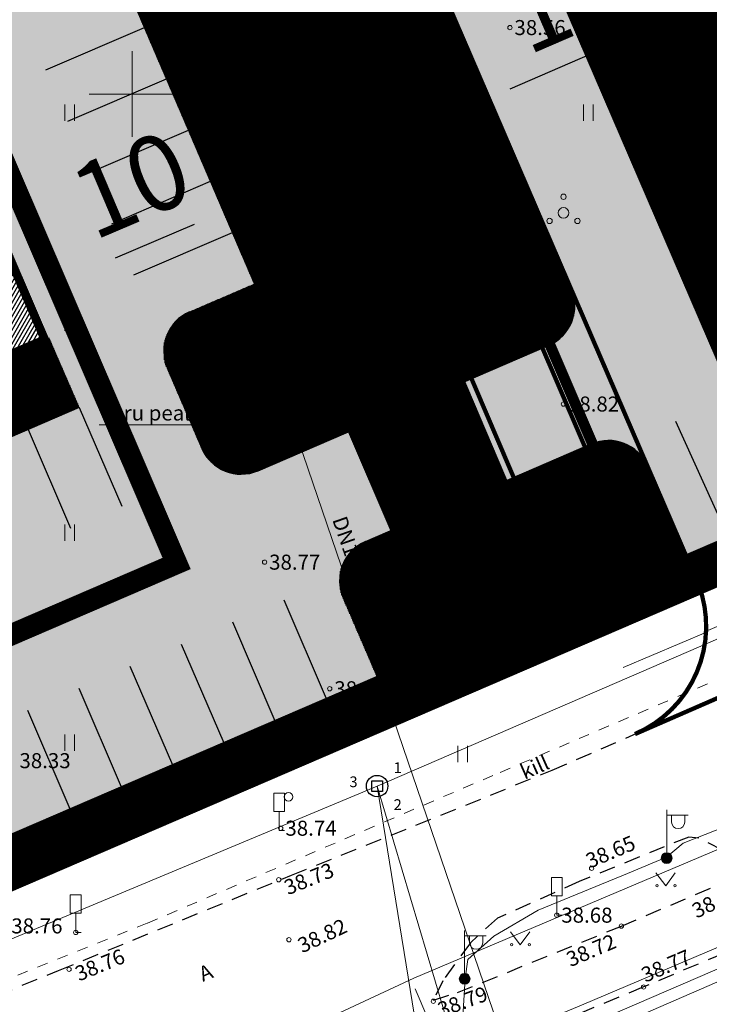
# Model space of a CAD drawing. Units: metres. Extents: x 544883 to 546004, y 6584190 to 6584918.
# Drawn here: x 545595 to 545627, y 6584558 to 6584603 of the extents above; entities that cross this region are included whole.
import ezdxf
from ezdxf.enums import TextEntityAlignment as Align

# ---------------------------------------------------------------- set-up
doc = ezdxf.new("R2010")
doc.units = ezdxf.units.M
for name, pattern in [('ASFBET', [2.5, 1.5, -1]), ('CENTER', [2, 1.25, -0.25, 0.25, -0.25]), ('DASHED', [0.75, 0.5, -0.25]), ('KRUUSKILL', [2, 1, -1])]:
    doc.linetypes.add(name, pattern=pattern)
doc.layers.get('DefPoints').update_dxf_attribs({"lineweight": 13})
for name, color, linetype in [('0_sade_tabel', 6, 'Continuous'), ('ABIJOONIS', 130, 'Continuous'), ('DKAEV', 7, 'Continuous'), ('DTRASS', 201, 'Continuous'), ('GP_Trees - Planned', 7, 'Continuous'), ('GTRASS', 4, 'Continuous'), ('HALJASTUS', 7, 'Continuous'), ('KTRASS', 6, 'Continuous'), ('LIIKLUS', 7, 'Continuous'), ('MPKAABEL', 1, 'Continuous'), ('POST', 7, 'Continuous'), ('PUU', 7, 'Continuous'), ('SITRASS', 102, 'Continuous'), ('TEE', 7, 'Continuous'), ('TL_katend_AB_KT', 41, 'Continuous'), ('VEEKOGU', 5, 'Continuous'), ('VORK', 7, 'Continuous'), ('VORMISTUS', 7, 'Continuous'), ('VTRASS', 5, 'Continuous')]:
    doc.layers.add(name, color=color, linetype=linetype)
doc.layers.add('2D Drafting - General_Pen_No__177', color=7, linetype='Continuous', lineweight=15, true_color=0xf1d507)
for name, color, linetype, lineweight in [('A-FLOR', 192, 'Continuous', 9), ('Ehituskeeluala', 185, 'DASHED', 20), ('GP_Trees - Planned_Pen_No__86', 86, 'Continuous', 18), ('KORGUS-EH2000', 2, 'Continuous', 0), ('MÕÕDUD', 7, 'Continuous', 0), ('OPT-DP-ala', 129, 'CENTER', 9), ('OPT-kinnistu piir', 17, 'Continuous', 0), ('OPT-tee kontuurjoon', 250, 'Continuous', 0), ('TORUNR', 7, 'Continuous', 0)]:
    doc.layers.add(name, color=color, linetype=linetype, lineweight=lineweight)
doc.styles.add('ARIAL', font='arial.ttf')
doc.styles.add('italic', font='italic.shx')
doc.styles.add('romans', font='romans.shx')
doc.styles.get("Standard").update_dxf_attribs({"font": 'txt.shx'})
doc.styles.add('Style-INTL_ISO', font='INTL_ISO.shx')
doc.styles.add('Style-INTL_ISO_ITALIC', font='INTL_ISO_ITALIC.shx')
doc.linetypes.add('-D-', pattern='A,10,-1.5,["D",romans,S=1.4,R=0,X=-0.7,Y=-0.7],-1.5,10,-3', length=26)
doc.linetypes.add('-G-', pattern='A,10,-1.5,["G",romans,S=1.4,R=0,X=-0.7,Y=-0.7],-1.5,10,-3', length=26)
doc.linetypes.add('-K-', pattern='A,10,-1.5,["K",romans,S=1.4,R=0,X=-0.7,Y=-0.7],-1.5,10,-3', length=26)
doc.linetypes.add('-V-', pattern='A,10,-1.5,["V",romans,S=1.4,R=0,X=-0.7,Y=-0.7],-1.5,10,-3', length=26)
doc.linetypes.add('KAITSETORU', pattern='A,0,[153,mkm.shx,S=0.075,R=0,X=0,Y=0],-0.15,[153,mkm.shx,S=0.075,R=0,X=0,Y=0],-0.15,[153,mkm.shx,S=0.075,R=0,X=0,Y=0],-0.15,[153,mkm.shx,S=0.075,R=0,X=0,Y=0],-0.15,[153,mkm.shx,S=0.075,R=0,X=0,Y=0],-0.15,[153,mkm.shx,S=0.075,R=0,X=0,Y=0],-0.15,[152,mkm.shx,S=0.075,R=0,X=0,Y=0],-1.2', length=2.1)
doc.linetypes.add('MP_KBL', pattern='A,8,-2,[138,mkm.shx,S=1,R=0,X=0,Y=0],6,[138,mkm.shx,S=1,R=180,X=0,Y=0],-2', length=18)
doc.linetypes.add('SI_KBL', pattern='A,8,-2,4,[132,mkm.shx,S=0.5,R=0,X=0,Y=0],4,-2', length=20)
doc.dimstyles.new('ISO-25', dxfattribs={"dimtxt": 2.5, "dimasz": 2.5, "dimexe": 1.25, "dimexo": 0.625, "dimtad": 1, "dimtxsty": 'Standard', "dimcen": 2.5, "dimadec": 0, "dimazin": 0, "dimtfac": 1, "dimtmove": 0, "dimatfit": 3, "dimfxl": 1, "dimarcsym": 0})
pattern_1 = [(91.56627653206, (0, 0), (-0.0317381374432, -0.00086783157177), [])]

# ---------------------------------------------------------------- blocks, each defined once
blk = doc.blocks.new('PQQSAS_9')
at = {"layer": 'PUU', "linetype": 'Continuous', "lineweight": 0}
for centre, radius in [((0, 1.5), 0.25), ((0, 0), 0.5), ((-1.3, -0.75), 0.25), ((1.3, -0.75), 0.25)]:
    blk.add_circle(centre, radius, dxfattribs=at)
blk = doc.blocks.new('DRKAEV_1')
at = {"layer": 'DKAEV', "linetype": 'Continuous'}
for p, q in [((-0.5, -0.5), (-0.5, 0.5)), ((-0.5, 0.5), (0.5, 0.5)), ((0.5, 0.5), (0.5, -0.5)), ((0.5, -0.5), (-0.5, -0.5))]:
    blk.add_line(p, q, dxfattribs=at)
blk.add_circle((0, 0), 1, dxfattribs=at)
blk = doc.blocks.new('PIMIK_2')
at = {"layer": 'VTRASS', "linetype": 'Continuous', "lineweight": 0}
for p, q in [((-0.15, -0.9), (-0.15, 0.9)), ((-0.15, 0.9), (1, 0.9)), ((-0.15, 0.324), (0.423, 0.9)), ((-0.15, 0.395), (0.352, 0.9)), ((-0.15, 0.466), (0.282, 0.9)), ((-0.15, 0.537), (0.211, 0.9)), ((-0.15, 0.608), (0.141, 0.9)), ((-0.15, 0.679), (0.07, 0.9)), ((-0.15, 0.749), (0, 0.9)), ((-0.15, 0.82), (-0.071, 0.9)), ((-0.15, 0.891), (-0.141, 0.9)), ((-0.15, 0.253), (0.15, 0.555)), ((-0.15, 0.182), (0.15, 0.484)), ((-0.15, 0.111), (0.15, 0.413)), ((-0.15, 0.041), (0.15, 0.342)), ((-0.15, -0.03), (0.15, 0.271)), ((-0.15, -0.101), (0.15, 0.2)), ((-0.15, -0.172), (0.15, 0.129)), ((-0.15, -0.243), (0.15, 0.059)), ((0, -0.75), (0, 0.75)), ((0, 0.75), (1, 0.75)), ((0.15, -0.6), (0.15, 0.6)), ((0.15, 0.6), (1, 0.6)), ((0.195, 0.6), (0.494, 0.9)), ((0.266, 0.6), (0.564, 0.9)), ((0.336, 0.6), (0.635, 0.9)), ((0.407, 0.6), (0.705, 0.9)), ((0.477, 0.6), (0.776, 0.9)), ((0.548, 0.6), (0.846, 0.9)), ((0.618, 0.6), (0.917, 0.9)), ((0.689, 0.6), (0.987, 0.9)), ((0.759, 0.6), (1, 0.842)), ((0.83, 0.6), (1, 0.771)), ((0.9, 0.6), (1, 0.7)), ((0.971, 0.6), (1, 0.629)), ((1, 0.6), (1, 0.9)), ((-0.15, -0.314), (0.15, -0.012)), ((-0.15, -0.385), (0.15, -0.083)), ((-0.15, -0.456), (0.15, -0.154)), ((-0.15, -0.527), (0.15, -0.225)), ((-0.15, -0.597), (0.15, -0.296)), ((-0.15, -0.668), (0.15, -0.367)), ((-0.15, -0.739), (0.15, -0.438)), ((-0.15, -0.81), (0.15, -0.509)), ((-0.15, -0.881), (0.15, -0.579)), ((1, -0.9), (-0.15, -0.9)), ((-0.098, -0.9), (0.2, -0.6)), ((-0.028, -0.9), (0.271, -0.6)), ((1, -0.75), (0, -0.75)), ((0.043, -0.9), (0.341, -0.6)), ((0.113, -0.9), (0.412, -0.6)), ((1, -0.6), (0.15, -0.6)), ((0.184, -0.9), (0.482, -0.6)), ((0.254, -0.9), (0.553, -0.6)), ((0.325, -0.9), (0.623, -0.6)), ((0.395, -0.9), (0.694, -0.6)), ((0.466, -0.9), (0.764, -0.6)), ((0.536, -0.9), (0.835, -0.6)), ((0.607, -0.9), (0.905, -0.6)), ((0.677, -0.9), (0.976, -0.6)), ((0.748, -0.9), (1, -0.647)), ((0.819, -0.9), (1, -0.718)), ((0.889, -0.9), (1, -0.789)), ((0.96, -0.9), (1, -0.859)), ((1, -0.9), (1, -0.6))]:
    blk.add_line(p, q, dxfattribs=at)
blk = doc.blocks.new('HEIN_10')
at = {"layer": 'HALJASTUS', "linetype": 'Continuous', "lineweight": 0}
for p, q in [((-0.455, 0.761), (-0.455, -0.761)), ((0.455, 0.761), (0.455, -0.761))]:
    blk.add_line(p, q, dxfattribs=at)
blk = doc.blocks.new('LIIKLM_2')
at = {"layer": 'LIIKLUS', "linetype": 'Continuous', "lineweight": 0}
for p, q in [((-0.5, 3.5), (-0.5, 1.8)), ((0.5, 3.5), (-0.5, 3.5)), ((0.5, 3.5), (0.5, 1.8)), ((0.5, 1.8), (-0.5, 1.8)), ((0, 1.8), (0, 0)), ((0.5, 0), (0, 0))]:
    blk.add_line(p, q, dxfattribs=at)
blk = doc.blocks.new('RING02_17')
at = {"layer": 'KORGUS-EH2000', "color": 26, "linetype": 'Continuous', "lineweight": 0}
blk.add_circle((0, 0), 0.2, dxfattribs=at)
blk = doc.blocks.new('VAPOST_7')
at = {"layer": 'POST', "linetype": 'Continuous', "lineweight": 0}
for p, q in [((0, 0.5), (0, 4.5)), ((0, 4), (2, 4)), ((0.453, 3.358), (0.453, 4)), ((1.679, 3.358), (1.679, 4))]:
    blk.add_line(p, q, dxfattribs=at)
blk.add_arc((1.066, 3.358), 0.613, 180, 0, dxfattribs=at)
blk.add_point((0, 0), dxfattribs=at)
blk = doc.blocks.new('MEPOST_4')
at = {"layer": 'POST', "linetype": 'Continuous', "lineweight": 0}
for radius in [0.5, 0.45, 0.4, 0.35, 0.3, 0.25, 0.2, 0.15, 0.1, 0.05]:
    blk.add_circle((0, 0), radius, dxfattribs=at)
blk = doc.blocks.new('TUPOST_4')
at = {"layer": 'POST', "linetype": 'Continuous', "lineweight": 0}
blk.add_circle((0, 0), 0.4, dxfattribs=at)
blk = doc.blocks.new('MURU_6')
at = {"layer": 'HALJASTUS', "linetype": 'Continuous', "lineweight": 0}
for p, q in [((-0.927, 1.213), (0, 0)), ((0, 0), (0.891, 1.213))]:
    blk.add_line(p, q, dxfattribs=at)
for centre in [(-0.802, 0), (0.855, 0)]:
    blk.add_circle(centre, 0.11, dxfattribs=at)
blk = doc.blocks.new('VKORIS_11')
at = {"layer": 'VORK', "linetype": 'Continuous', "lineweight": 0}
for p, q in [((0, 4), (0, -4)), ((-4, 0), (4, 0))]:
    blk.add_line(p, q, dxfattribs=at)
blk = doc.blocks.new('Tree Model Detailed 22[181]', base_point=(-448835, -388410))
at = {"layer": 'GP_Trees - Planned_Pen_No__86', "color": 86, "linetype": 'Continuous', "lineweight": 18}
for p, q in [((-449281, -386073), (-449512, -385554)), ((-448089, -386330), (-448131, -385515)), ((-449928, -386000), (-450259, -385745)), ((-449895, -386388), (-449960, -385632)), ((-449591, -386590), (-449281, -386073)), ((-448668, -386352), (-448946, -385635)), ((-448695, -386281), (-448448, -385916)), ((-448089, -386330), (-447717, -386010)), ((-447717, -386010), (-447551, -385794)), ((-447367, -386437), (-447106, -385970)), ((-450644, -386617), (-450966, -386447)), ((-450644, -386617), (-450668, -386211)), ((-450525, -387082), (-450644, -386617)), ((-449993, -386808), (-450291, -386359)), ((-449287, -386793), (-449895, -386388)), ((-448606, -386818), (-448668, -386352)), ((-447882, -386833), (-448089, -386330)), ((-447581, -387544), (-446961, -386657)), ((-447543, -386862), (-447367, -386437)), ((-447367, -386437), (-446766, -386211)), ((-446752, -387217), (-446397, -386606)), ((-451340, -387269), (-451582, -387083)), ((-450913, -387189), (-451340, -387269)), ((-450913, -387189), (-451313, -386895)), ((-450525, -387082), (-450913, -387189)), ((-450707, -387635), (-450525, -387082)), ((-450157, -387391), (-449993, -386808)), ((-449124, -387454), (-449623, -387173)), ((-448872, -387206), (-449287, -386793)), ((-449124, -387454), (-448872, -387206)), ((-448872, -387206), (-448606, -386818)), ((-448389, -387512), (-448347, -387001)), ((-448347, -387001), (-448060, -386757)), ((-447993, -387393), (-447839, -387120)), ((-447839, -387120), (-447882, -386833)), ((-447839, -387120), (-447543, -386862)), ((-446825, -387598), (-446752, -387217)), ((-446825, -387598), (-446137, -387223)), ((-446571, -386917), (-446418, -386892)), ((-451340, -387269), (-451729, -387431)), ((-450707, -387635), (-450659, -387870)), ((-450157, -387391), (-450398, -387682)), ((-449124, -387899), (-450157, -387391)), ((-449124, -387899), (-449124, -387454)), ((-448806, -388091), (-448673, -387573)), ((-448389, -387512), (-447993, -387393)), ((-448306, -387825), (-448389, -387512)), ((-448312, -388155), (-448306, -387825)), ((-447716, -388052), (-447581, -387544)), ((-447297, -387984), (-447210, -387315)), ((-447297, -387984), (-446825, -387598)), ((-446416, -387783), (-447061, -387791)), ((-445914, -387542), (-446416, -387783)), ((-451484, -388087), (-451743, -388050)), ((-451339, -387919), (-451484, -388087)), ((-450659, -387870), (-451339, -387919)), ((-450259, -388736), (-450951, -388166)), ((-449629, -388190), (-450659, -387870)), ((-449774, -388655), (-450344, -388367)), ((-449629, -388190), (-449951, -387837)), ((-449006, -388624), (-449629, -388190)), ((-448818, -388470), (-449230, -388184)), ((-448489, -388284), (-449124, -387899)), ((-448312, -388155), (-448665, -388413)), ((-448312, -388155), (-448092, -388667)), ((-448312, -388155), (-447555, -388451)), ((-447988, -388282), (-447716, -388052)), ((-447555, -388451), (-447297, -387984)), ((-447555, -388451), (-446931, -388328)), ((-447243, -388389), (-446981, -388909)), ((-446931, -388328), (-446516, -388295)), ((-446931, -388328), (-446392, -388782)), ((-446516, -388295), (-446171, -388050)), ((-446171, -388050), (-445800, -387891)), ((-446171, -388050), (-445748, -388241)), ((-451718, -388514), (-451839, -388516)), ((-451483, -388886), (-451813, -389151)), ((-451248, -388664), (-451718, -388514)), ((-451248, -388664), (-451483, -388886)), ((-450785, -388587), (-451248, -388664)), ((-450522, -388662), (-450928, -388960)), ((-450259, -388736), (-450785, -388587)), ((-449979, -389118), (-450259, -388736)), ((-449317, -388407), (-449774, -388655)), ((-449395, -388970), (-449256, -388780)), ((-449256, -388780), (-449006, -388624)), ((-449006, -388624), (-448818, -388470)), ((-448864, -389141), (-448697, -388820)), ((-448818, -388470), (-448665, -388413)), ((-448697, -388820), (-448665, -388413)), ((-448697, -388820), (-448612, -389338)), ((-448092, -388667), (-448126, -389016)), ((-448092, -388667), (-447551, -389214)), ((-446392, -388782), (-445987, -388953)), ((-450850, -389511), (-451651, -389637)), ((-450595, -389422), (-451459, -389291)), ((-451056, -389807), (-450850, -389511)), ((-450850, -389511), (-450341, -389333)), ((-450341, -389333), (-450096, -389303)), ((-450096, -389303), (-449979, -389118)), ((-449979, -389118), (-449605, -389004)), ((-449850, -389627), (-449810, -389356)), ((-449810, -389356), (-449755, -389050)), ((-449605, -389004), (-449395, -388970)), ((-449553, -389574), (-449448, -389438)), ((-449448, -389438), (-449395, -388970)), ((-449101, -389751), (-448971, -389518)), ((-448971, -389518), (-448864, -389141)), ((-448612, -389338), (-448776, -389772)), ((-448173, -389357), (-448284, -389620)), ((-448126, -389016), (-448173, -389357)), ((-448173, -389357), (-447864, -389646)), ((-447551, -389214), (-447111, -389290)), ((-447551, -389214), (-447527, -389768)), ((-447111, -389290), (-447061, -389804)), ((-447111, -389290), (-446707, -389454)), ((-446707, -389454), (-446448, -389433)), ((-446448, -389433), (-445951, -389516)), ((-446180, -389478), (-446103, -389759)), ((-451348, -389856), (-451056, -389807)), ((-451078, -390498), (-450671, -389940)), ((-450671, -389940), (-450171, -389776)), ((-450171, -389776), (-449850, -389627)), ((-449928, -390134), (-449841, -389967)), ((-449841, -389967), (-449683, -389808)), ((-449683, -389808), (-449553, -389574)), ((-449335, -390177), (-449230, -389984)), ((-449230, -389984), (-449101, -389751)), ((-448955, -390084), (-449016, -390417)), ((-448776, -389772), (-448955, -390084)), ((-448457, -390011), (-448461, -390343)), ((-448284, -389620), (-448457, -390011)), ((-447864, -389646), (-448010, -390054)), ((-448010, -390054), (-447719, -390277)), ((-447061, -389804), (-446372, -390178)), ((-447061, -389804), (-446533, -390432)), ((-450472, -390908), (-450090, -390477)), ((-450090, -390477), (-449928, -390134)), ((-449731, -390742), (-449429, -390414)), ((-449429, -390414), (-449335, -390177)), ((-449016, -390417), (-449092, -390536)), ((-449000, -390687), (-448768, -390500)), ((-448768, -390500), (-448460, -390227)), ((-448461, -390343), (-448557, -390672)), ((-447719, -390277), (-447818, -390640)), ((-447818, -390640), (-447650, -391217)), ((-447719, -390277), (-447325, -390397)), ((-447325, -390397), (-447023, -390982)), ((-449759, -391132), (-449731, -390742)), ((-449273, -391244), (-449116, -391077)), ((-449116, -391077), (-449000, -390687)), ((-448568, -391073), (-448653, -391517)), ((-448557, -390672), (-448568, -391073)), ((-448568, -391073), (-448289, -391474))]:
    blk.add_line(p, q, dxfattribs=at)
blk = doc.blocks.new('*D316')
at = {"color": 0, "lineweight": -2, "ltscale": 0.5, "transparency": 16777216}
for p, q in [((545615.106, 6584598.491), (545615.353, 6584597.917)), ((545608.427, 6584596.3), (545612.103, 6584597.881)), ((545605.918, 6584594.541), (545606.164, 6584593.967))]:
    blk.add_line(p, q, dxfattribs=at)
at = {"color": 0, "ltscale": 0.5, "transparency": 16777216}
for points in [[(545611.906, 6584598.34), (545612.301, 6584597.421), (545614.859, 6584599.065)], [(545608.229, 6584596.76), (545608.624, 6584595.841), (545605.671, 6584595.116)]]:
    blk.add_solid(points, dxfattribs=at)
at = {"layer": 'DefPoints', "color": 0, "ltscale": 0.5, "transparency": 16777216}
for p in [(545614.859, 6584599.065), (545614.859, 6584599.065), (545605.671, 6584595.116)]:
    blk.add_point(p, dxfattribs=at)
at = {"color": 0, "ltscale": 0.5, "transparency": 16777216, "insert": (545609.313, 6584599.307), "char_height": 3.5, "attachment_point": 5, "rotation": 23.2606, "style": 'ARIAL'}
blk.add_mtext('10', dxfattribs=at)
blk = doc.blocks.new('*D317')
at = {"color": 0, "lineweight": -2, "ltscale": 0.5, "transparency": 16777216}
for p, q in [((545627.473, 6584605.183), (545627.225, 6584605.757)), ((545617.616, 6584600.249), (545624.966, 6584603.421)), ((545614.614, 6584599.635), (545614.366, 6584600.209))]:
    blk.add_line(p, q, dxfattribs=at)
at = {"color": 0, "ltscale": 0.5, "transparency": 16777216}
for points in [[(545624.768, 6584603.88), (545625.164, 6584602.962), (545627.72, 6584604.609)], [(545617.418, 6584600.709), (545617.814, 6584599.79), (545614.861, 6584599.061)]]:
    blk.add_solid(points, dxfattribs=at)
at = {"layer": 'DefPoints', "color": 0, "ltscale": 0.5, "transparency": 16777216}
for p in [(545627.72, 6584604.609), (545627.72, 6584604.609), (545614.861, 6584599.061)]:
    blk.add_point(p, dxfattribs=at)
at = {"color": 0, "ltscale": 0.5, "transparency": 16777216, "insert": (545620.347, 6584604.022), "char_height": 3.5, "attachment_point": 5, "rotation": 23.3391, "style": 'ARIAL'}
blk.add_mtext('14', dxfattribs=at)
blk = doc.blocks.new('*D320')
at = {"color": 0, "lineweight": -2, "ltscale": 0.5, "transparency": 16777216}
for p, q in [((545605.426, 6584595.691), (545605.181, 6584596.266)), ((545599.226, 6584592.373), (545602.91, 6584593.941)), ((545596.221, 6584591.774), (545595.976, 6584592.349))]:
    blk.add_line(p, q, dxfattribs=at)
at = {"color": 0, "ltscale": 0.5, "transparency": 16777216}
for points in [[(545602.714, 6584594.401), (545603.106, 6584593.481), (545605.671, 6584595.116)], [(545599.03, 6584592.833), (545599.422, 6584591.913), (545596.466, 6584591.199)]]:
    blk.add_solid(points, dxfattribs=at)
at = {"layer": 'DefPoints', "color": 0, "ltscale": 0.5, "transparency": 16777216}
for p in [(545605.671, 6584595.116), (545605.671, 6584595.116), (545596.466, 6584591.199)]:
    blk.add_point(p, dxfattribs=at)
at = {"color": 0, "ltscale": 0.5, "transparency": 16777216, "insert": (545600.124, 6584595.377), "char_height": 3.5, "attachment_point": 5, "rotation": 23.0507, "style": 'ARIAL'}
blk.add_mtext('10', dxfattribs=at)

msp = doc.modelspace()

# ---------------------------------------------------------------- hatches: boundary and pattern name
h = msp.add_hatch()
h.set_pattern_fill('ANSI31', color=73, scale=0.01, angle=46.5663, style=0)
h.set_pattern_definition(pattern_1)
h.paths.add_polyline_path([(545527.94, 6584794.897), (545523.534, 6584795.12), (545530.868, 6584731.019), (545535.386, 6584730.976)])
h.paths.add_polyline_path([(545542.152, 6584723.311), (545536.042, 6584725.345), (545535.857, 6584726.936), (545532.274, 6584727.267), (545563.227, 6584693.92), (545615.223, 6584572.868), (545619.275, 6584574.618), (545567.699, 6584695.84)])
h = msp.add_hatch()
h.set_pattern_fill('ANSI31', color=73, scale=0.01, angle=46.5663, style=0)
h.set_pattern_definition([(91.56627653206, (78.29124, 268.239107), (-0.0317381374432, -0.00086783157177), [])])
h.paths.add_polyline_path([(545542.31, 6584632.89), (545552.37, 6584545.82), (545615.223, 6584572.868), (545612.262, 6584579.76), (545610.875, 6584579.161, 0.414064), (545609.832, 6584576.532), (545611.416, 6584572.868), (545587.552, 6584562.589), (545586.105, 6584565.936, 1), (545583.626, 6584564.864), (545585.075, 6584561.514), (545556.418, 6584549.178), (545551.672, 6584560.199), (545556.448, 6584562.256), (545554.468, 6584566.854), (545578.351, 6584577.128), (545579.801, 6584573.778, 1), (545582.279, 6584574.85), (545580.83, 6584578.2), (545597.543, 6584585.404), (545596.134, 6584588.649), (545589.507, 6584585.783), (545556.483, 6584571.504), (545547.146, 6584651.682), (545546.803, 6584654.756), (545543.924, 6584680.596), (545548.86, 6584681.152, 0.674632), (545548.524, 6584684.133), (545543.556, 6584683.574), (545541.288, 6584704.25), (545551.234, 6584705.37), (545559.172, 6584696.818), (545562.757, 6584664.971), (545573.639, 6584669.678), (545563.227, 6584693.919), (545531.159, 6584728.467), (545539.87, 6584653.16)])
h.paths.add_polyline_path([(545603.25, 6584583.496, 0.412233), (545605.869, 6584582.453), (545610.288, 6584584.358), (545575.415, 6584665.543), (545569.364, 6584662.926, 0.677563), (545570.016, 6584661.573), (545574.606, 6584663.559), (545582.863, 6584644.468), (545578.273, 6584642.483, 0.446799), (545579.409, 6584639.72), (545584.003, 6584641.693), (545594.263, 6584617.802), (545589.668, 6584615.829, 0.429442), (545590.852, 6584613.073), (545595.446, 6584615.046), (545605.706, 6584591.156), (545602.682, 6584589.857, 0.375767), (545601.553, 6584587.438)], flags=17)
h = msp.add_hatch()
h.set_pattern_fill('ANSI31', color=73, scale=0.01, angle=46.5663, style=0)
h.set_pattern_definition(pattern_1)
h.paths.add_polyline_path([(545578.261, 6584688.756, -0.026112), (545577.869, 6584689.729), (545573.492, 6584700.019), (545571.831, 6584699.304), (545619.473, 6584588.318, 0.372148), (545620.552, 6584590.7)])
h.paths.add_polyline_path([(545623.949, 6584582.823, 0.380456), (545621.447, 6584583.72), (545624.404, 6584576.831), (545626.2, 6584577.606)])
h = msp.add_hatch()
h.set_pattern_fill('ANSI31', color=73, scale=0.01, angle=46.5663, style=0)
h.set_pattern_definition(pattern_1)
h.paths.add_polyline_path([(545621.446, 6584583.72), (545612.263, 6584579.76), (545615.241, 6584572.826), (545624.422, 6584576.79)])
h.paths.add_polyline_path([(545573.642, 6584669.679), (545582.829, 6584673.653), (545572.431, 6584697.871), (545563.231, 6584693.921)])
h.paths.add_polyline_path([(545584.605, 6584669.518), (545575.418, 6584665.545), (545610.288, 6584584.357), (545619.472, 6584588.317)])
h = msp.add_hatch()
h.set_pattern_fill('ANSI31', color=73, scale=0.01, angle=46.5663, style=0)
h.set_pattern_definition(pattern_1)
h.paths.add_polyline_path([(545602.334, 6584694.86, 0.1773), (545600.607, 6584695.02, 0.230225), (545597.388, 6584692.181, -0.270093), (545591.6, 6584683.881, 0.459007), (545588.889, 6584676.784), (545630.791, 6584579.586), (545637.283, 6584582.387), (545594.754, 6584680.896), (545606.218, 6584685.897)])
h = msp.add_hatch()
h.set_pattern_fill('ANSI31', color=73, scale=0.01, angle=46.5663, style=0)
h.set_pattern_definition([(91.56627653206, (357.145583, 392.489273), (-0.0317381374432, -0.00086783157177), [])])
h.paths.add_polyline_path([(545632.282, 6584593.971), (545635.029, 6584595.145, 0.413121), (545636.087, 6584597.785), (545635.435, 6584599.263, 0.408753), (545632.824, 6584600.28), (545630.071, 6584599.091)])
h.paths.add_polyline_path([(545621.058, 6584629.184, 0.998541), (545619.993, 6584631.664), (545616.633, 6584630.217), (545617.707, 6584627.74)])
h.paths.add_polyline_path([(545609.681, 6584655.533, 0.999556), (545608.613, 6584658.011), (545605.259, 6584656.563), (545606.326, 6584654.087)])
h.paths.add_polyline_path([(545621.045, 6584663.364), (545617.695, 6584661.921, 0.99854), (545618.763, 6584659.443), (545622.109, 6584660.882)])
h.paths.add_polyline_path([(545633.424, 6584634.507), (545632.361, 6584636.984), (545629.018, 6584635.55, 0.999855), (545630.084, 6584633.07)])
h.paths.add_polyline_path([(545706.182, 6584634.837, 0.421312), (545703.508, 6584635.859, -0.006044), (545703.552, 6584635.879), (545700.799, 6584634.688), (545702.466, 6584630.833), (545701.613, 6584630.464), (545702.804, 6584627.711, 0.414214), (545705.433, 6584626.669), (545707.205, 6584627.435, 0.367167), (545708.351, 6584629.756, 0.040836), (545708.246, 6584630.065)])
h = msp.add_hatch()
h.set_pattern_fill('ANSI31', color=20, scale=0.05, angle=15, style=0)
h.set_pattern_definition([(60, (216.78485, 31.86956), (-0.1374815328508, 0.079375), [])])
h.paths.add_polyline_path([(545565.419, 6584659.585), (545547.146, 6584651.682), (545556.483, 6584571.504), (545595.936, 6584588.563)])
at = {"layer": 'OPT-tee kontuurjoon', "true_color": 0x939598}
h = msp.add_hatch(color=252, dxfattribs=at)
h.dxf.hatch_style = 1
h.paths.add_polyline_path([(545565.537, 6584659.31), (545564.822, 6584660.962), (545551.768, 6584655.316), (545546.803, 6584654.757), (545543.923, 6584680.597), (545548.86, 6584681.152, 0.674632), (545548.524, 6584684.134), (545543.555, 6584683.574), (545541.287, 6584704.25), (545551.234, 6584705.37), (545559.172, 6584696.818), (545562.757, 6584664.972), (545582.84, 6584673.658, 0.283911), (545583.78, 6584675.96), (545586.845, 6584668.853, 0.274805), (545584.615, 6584669.523), (545569.364, 6584662.926, 0.677563), (545570.015, 6584661.574), (545574.605, 6584663.559), (545582.863, 6584644.468), (545578.273, 6584642.483, 0.446799), (545579.409, 6584639.72), (545584.003, 6584641.693), (545594.263, 6584617.803), (545589.668, 6584615.83, 0.429442), (545590.852, 6584613.073), (545595.446, 6584615.046), (545605.706, 6584591.156), (545602.682, 6584589.857, 0.375767), (545601.553, 6584587.438), (545603.25, 6584583.496, 0.412233), (545605.869, 6584582.453), (545619.428, 6584588.298, 0.412647), (545620.476, 6584590.913), (545620.47, 6584590.928, -0.001992), (545620.476, 6584590.913), (545623.949, 6584582.823, 0.387143), (545621.403, 6584583.703), (545610.874, 6584579.162, 0.414064), (545609.832, 6584576.533), (545611.416, 6584572.869), (545587.552, 6584562.59), (545586.104, 6584565.937, 1), (545583.626, 6584564.865), (545585.075, 6584561.515), (545556.418, 6584549.178), (545551.671, 6584560.2), (545556.447, 6584562.256), (545554.467, 6584566.854), (545578.351, 6584577.128), (545579.8, 6584573.778, 1), (545582.278, 6584574.85), (545580.829, 6584578.2), (545597.543, 6584585.404), (545596.134, 6584588.649)])
h = msp.add_hatch(color=252, dxfattribs=at)
h.dxf.hatch_style = 1
h.paths.add_polyline_path([(545599.625, 6584701.113, -0.197427), (545598.726, 6584700.313, -0.245221), (545593.991, 6584700.559, -0.237577), (545597.388, 6584692.181, -0.223719), (545600.491, 6584694.987, -0.189743), (545602.334, 6584694.86)], flags=17)
h.paths.add_polyline_path([(545578.261, 6584688.756), (545626.2, 6584577.606), (545630.791, 6584579.586), (545588.889, 6584676.784, -0.459007), (545591.6, 6584683.881, 2.416579)])
h = msp.add_hatch(color=252, dxfattribs=at)
h.dxf.hatch_style = 1
edge = h.paths.add_edge_path()
edge.add_arc((545618.634, 6584590.133), 2, 293.2593, 294.7638, ccw=False)
edge.add_line((545619.424, 6584588.296), (545614.193, 6584586.04))
edge.add_line((545614.193, 6584586.04), (545615.245, 6584583.593))
edge.add_ellipse((545615.19, 6584583.48), major_axis=(0.0884, 0.0884), ratio=1, start_angle=657.7591, end_angle=738.7756, ccw=False)
edge.add_line((545615.309, 6584583.443), (545616.169, 6584581.445))
edge.add_line((545616.169, 6584581.445), (545621.4, 6584583.701))
edge.add_arc((545622.194, 6584581.865), 2, 111.9577, 113.39, ccw=False)
edge.add_line((545621.446, 6584583.72), (545619.472, 6584588.317))
edge = h.paths.add_edge_path(flags=16)
edge.add_ellipse((545620.098, 6584585.561), major_axis=(0.0707, 0.0707), ratio=1, start_angle=0, end_angle=360)
edge = h.paths.add_edge_path()
edge.add_ellipse((545615.19, 6584583.48), major_axis=(0.0884, 0.0884), ratio=1, start_angle=378.7756, end_angle=657.7591, ccw=False)
edge.add_line((545615.245, 6584583.593), (545614.193, 6584586.04))
edge.add_line((545614.193, 6584586.04), (545610.288, 6584584.357))
edge.add_line((545610.288, 6584584.357), (545612.263, 6584579.76))
edge.add_line((545612.263, 6584579.76), (545616.169, 6584581.445))
edge.add_line((545616.169, 6584581.445), (545615.309, 6584583.443))
edge = h.paths.add_edge_path(flags=16)
edge.add_ellipse((545613.89, 6584583.48), major_axis=(0.0884, 0.0884), ratio=1, start_angle=0, end_angle=360)
h.paths.add_polyline_path([(545620.556, 6584585.036), (545623.706, 6584585.036), (545623.706, 6584586.086), (545620.556, 6584586.086)], flags=9)
at = {"layer": 'TL_katend_AB_KT', "lineweight": 25}
msp.add_hatch(color=256, dxfattribs=at).paths.add_polyline_path([(545597.543, 6584585.404), (545596.134, 6584588.649), (545556.29, 6584571.504), (545557.695, 6584568.242)])
at = {"layer": 'VEEKOGU', "true_color": 0xa6c9d3}
h = msp.add_hatch(color=9, dxfattribs=at)
h.paths.add_polyline_path([(545546.141, 6584726.292), (545541.131, 6584726.545), (545564.481, 6584701.388), (545636.655, 6584724.774), (545632.143, 6584726.508), (545565.904, 6584705)])
h.paths.add_polyline_path([(545532.724, 6584797.88), (545529.245, 6584797.49), (545536.702, 6584730.963), (545538.663, 6584730.944), (545540.252, 6584730.711)])
edge = h.paths.add_edge_path()
edge.add_line((545584.236, 6584669.358), (545581.119, 6584668.01))
edge.add_line((545581.119, 6584668.01), (545619.817, 6584577.374))
edge.add_arc((545621.451, 6584578.161), 1.813, 205.7066, 380.9982)
edge.add_line((545623.143, 6584578.811), (545584.236, 6584669.358))
h.paths.add_polyline_path([(545579.352, 6584672.149), (545582.459, 6584673.493), (545571.522, 6584698.947), (545568.152, 6584702.577), (545564.481, 6584701.388), (545568.902, 6584696.624)])

# ---------------------------------------------------------------- linework, layer by layer
at = {"color": 1, "const_width": 0.5}
msp.add_lwpolyline([(545571.826, 6584699.314), (545624.404, 6584576.831), (545615.223, 6584572.868), (545563.227, 6584693.919), (545531.159, 6584728.467), (545522.761, 6584801.876), (545532.946, 6584801.29), (545540.72, 6584732.866)], close=True, dxfattribs=at)
for points in [[(545531.159, 6584728.467), (545531.159, 6584728.467), (545563.227, 6584693.919), (545615.223, 6584572.868), (545552.37, 6584545.82), (545542.31, 6584632.89), (545539.87, 6584653.16), (545531.159, 6584728.467)], [(545571.831, 6584699.304), (545595.92, 6584709.664), (545606.218, 6584685.897), (545594.754, 6584680.896), (545637.283, 6584582.387), (545624.404, 6584576.831), (545571.831, 6584699.304)]]:
    msp.add_lwpolyline(points, dxfattribs=at)
at = {"layer": '2D Drafting - General_Pen_No__177', "lineweight": 0, "ltscale": 4, "const_width": 2.5}
msp.add_lwpolyline([(545619.176, 6584574.849), (545619.176, 6584574.849), (545619.176, 6584574.849), (545567.7, 6584695.839), (545542.152, 6584723.311), (545536.042, 6584725.344), (545527.007, 6584803.048)], dxfattribs=at)
at = {"layer": '2D Drafting - General_Pen_No__177', "color": 5, "linetype": 'KRUUSKILL', "lineweight": 0, "ltscale": 2.5, "const_width": 0.2}
msp.add_lwpolyline([(545568.152, 6584702.577), (545571.522, 6584698.947), (545623.143, 6584578.811, -1.004055), (545619.753, 6584577.525), (545568.902, 6584696.624), (545564.481, 6584701.388), (545564.481, 6584701.388), (545564.481, 6584701.388)], format="xyb", dxfattribs=at)
at = {"layer": 'A-FLOR', "color": 7}
for p, q in [((545626.824, 6584575.009), (545633.254, 6584577.778)), ((545626.839, 6584574.974), (545622.881, 6584573.294)), ((545622.882, 6584573.291), (545626.841, 6584574.971))]:
    msp.add_line(p, q, dxfattribs=at)
at = {"layer": 'ABIJOONIS', "lineweight": 0, "ltscale": 0.5, "flags": 128}
for points in [[(545598.474, 6584584.597), (545605.303, 6584584.597), (545607.762, 6584583.849)], [(545598.841, 6584538.685), (545616.139, 6584538.685), (545611.42, 6584567.766)]]:
    msp.add_lwpolyline(points, dxfattribs=at)
at = {"layer": 'DTRASS', "color": 0}
for p, q in [((545615.208, 6584572.901), (545563.227, 6584693.919)), ((545595.446, 6584615.046), (545605.816, 6584590.898)), ((545595.982, 6584601.128), (545600.576, 6584603.101)), ((545597.008, 6584598.739), (545601.602, 6584600.712)), ((545598.034, 6584596.35), (545602.628, 6584598.323)), ((545599.06, 6584593.961), (545603.654, 6584595.934)), ((545600.086, 6584591.572), (545604.68, 6584593.545)), ((545605.869, 6584582.453), (545619.428, 6584588.298)), ((545603.349, 6584583.3), (545601.645, 6584587.225)), ((545597.543, 6584585.404), (545554.468, 6584566.854)), ((545597.543, 6584585.404), (545599.523, 6584580.806)), ((545595.155, 6584584.375), (545597.135, 6584579.778)), ((545610.875, 6584579.161), (545621.4, 6584583.701)), ((545609.753, 6584576.75), (545611.418, 6584572.863)), ((545607.065, 6584576.439), (545609.045, 6584571.841)), ((545604.677, 6584575.411), (545606.657, 6584570.813)), ((545602.29, 6584574.382), (545604.269, 6584569.785)), ((545599.902, 6584573.354), (545601.881, 6584568.756)), ((545611.416, 6584572.868), (545587.552, 6584562.589)), ((545597.514, 6584572.326), (545599.493, 6584567.728)), ((545595.126, 6584571.297), (545597.105, 6584566.7))]:
    msp.add_line(p, q, dxfattribs=at)
at = {"layer": 'DTRASS', "color": 32}
msp.add_line((545578.261, 6584688.756), (545626.199, 6584577.606), dxfattribs=at)
at = {"layer": 'DTRASS', "color": 0, "const_width": 0.24}
msp.add_lwpolyline([(545522.71, 6584801.88), (545515.72, 6584861.42), (545540.95, 6584848.28), (545568.44, 6584833.94), (545595.9, 6584819.6), (545623.37, 6584805.21), (545650.89, 6584790.87), (545654.59, 6584788.95), (545726.79, 6584620.99), (545552.37, 6584545.82), (545548.01, 6584583.61), (545542.31, 6584632.89), (545539.87, 6584653.16), (545534.53, 6584699.52), (545531.48, 6584725.86), (545531.11, 6584728.87), (545530.7, 6584731.91), (545522.71, 6584801.88)], close=True, dxfattribs=at)
at = {"layer": 'DTRASS', "linetype": '-D-', "lineweight": 0, "ltscale": 0.5}
for points in [[(545611.42, 6584567.766), (545670.842, 6584593.453)], [(545554.607, 6584544.039), (545611.42, 6584567.766)], [(545611.42, 6584567.766), (545616.47, 6584550.808)]]:
    msp.add_lwpolyline(points, dxfattribs=at)
at = {"layer": 'DTRASS', "color": 0}
for centre, start, end in [((545618.634, 6584590.133), 293.39, 23.39), ((545603.479, 6584588.023), 113.4923, 203.4923), ((545605.085, 6584584.293), 203.097, 293.097), ((545622.194, 6584581.865), 23.39, 113.39), ((545611.668, 6584577.325), 113.39, 203.39)]:
    msp.add_arc(centre, 2, start, end, dxfattribs=at)
at = {"layer": 'Ehituskeeluala', "lineweight": 18, "ltscale": 7, "const_width": 1}
msp.add_lwpolyline([(545559.073, 6584678.253), (545602.077, 6584578.135), (545557.928, 6584559.111), (545544.846, 6584672.116), (545544.846, 6584672.116), (545544.846, 6584672.116), (545559.073, 6584678.253)], dxfattribs=at)
at = {"layer": 'GTRASS', "linetype": '-G-', "lineweight": 0, "ltscale": 0.5}
for points in [[(545560.56, 6584534.42), (545569.326, 6584538.33), (545580.636, 6584543.685), (545613.127, 6584558.815), (545659.164, 6584578.299), (545671.485, 6584583.156), (545692.319, 6584591.378), (545721.178, 6584604.446), (545728.753, 6584607.883), (545739.332, 6584612.667), (545750.363, 6584616.794)], [(545613.199, 6584558.316), (545613.782, 6584556.942), (545614.406, 6584555.871), (545614.842, 6584555.656), (545618.536, 6584556.632), (545618.836, 6584556.33), (545619.561, 6584554.113), (545620.008, 6584552.355)]]:
    msp.add_lwpolyline(points, dxfattribs=at)
at = {"layer": 'KTRASS', "linetype": '-K-', "lineweight": 0, "ltscale": 0.5}
msp.add_lwpolyline([(545752.288, 6584612.317), (545732.347, 6584603.961), (545713.509, 6584595.793), (545682.746, 6584582.284), (545649.994, 6584568.503), (545618.483, 6584554.834), (545618.222, 6584554.407), (545618.919, 6584551.879)], dxfattribs=at)
at = {"layer": 'MPKAABEL', "linetype": 'MP_KBL', "lineweight": 0, "ltscale": 0.5}
msp.add_lwpolyline([(545634.318, 6584568.502), (545625.685, 6584565.108), (545624.91, 6584564.46), (545623.084, 6584563.692), (545618.92, 6584561.992), (545616.852, 6584560.779), (545615.652, 6584559.692), (545615.519, 6584558.81), (545615.257, 6584554.475), (545615.058, 6584553.746), (545607.926, 6584551.023), (545607.219, 6584550.779), (545606.163, 6584550.523), (545603.363, 6584553.681), (545600.566, 6584553.714), (545592.981, 6584551.012), (545591.863, 6584550.662), (545583.452, 6584546.971), (545567.528, 6584539.893), (545560.335, 6584536.734)], dxfattribs=at)
at = {"layer": 'MPKAABEL', "linetype": 'KAITSETORU', "lineweight": 0, "ltscale": 0.5}
msp.add_lwpolyline([(545625.685, 6584565.108), (545634.318, 6584568.502)], dxfattribs=at)
at = {"layer": 'MÕÕDUD', "lineweight": 0, "ltscale": 2}
for points in [[(545627.028, 6584587.425), (545625.41, 6584591.009), (545633.025, 6584592.381)], [(545616.439, 6584586.558), (545617.839, 6584582.883), (545610.156, 6584581.97)]]:
    msp.add_solid(points, dxfattribs=at)
at = {"layer": 'OPT-DP-ala', "ltscale": 10, "const_width": 2}
msp.add_lwpolyline([(545522.71, 6584801.887), (545515.72, 6584861.427), (545540.95, 6584848.287), (545568.44, 6584833.947), (545595.9, 6584819.607), (545623.37, 6584805.217), (545650.89, 6584790.877), (545654.59, 6584788.957), (545726.79, 6584620.997), (545552.37, 6584545.827), (545548.01, 6584583.617), (545542.31, 6584632.897), (545539.87, 6584653.167), (545534.53, 6584699.527), (545531.48, 6584725.867), (545531.11, 6584728.877), (545530.7, 6584731.917), (545522.71, 6584801.887)], close=True, dxfattribs=at)
at = {"layer": 'OPT-kinnistu piir', "const_width": 0.24}
msp.add_lwpolyline([(545554.87, 6584524.21), (545552.43, 6584545.79), (545726.79, 6584620.99), (545839.95, 6584669.53), (545872.72, 6584675.22), (545888.45, 6584667.02), (545877.22, 6584662.72), (545831.24, 6584642.97), (545781.01, 6584621.34), (545744.13, 6584605.54), (545732.55, 6584600.53), (545727.05, 6584598.13), (545698.86, 6584586.05), (545669.91, 6584573.6), (545623.89, 6584553.85), (545600.84, 6584543.9), (545554.87, 6584524.21)], close=True, dxfattribs=at)
at = {"layer": 'OPT-kinnistu piir'}
msp.add_3dface([(545669.91, 6584573.6), (545677.82, 6584546.65), (545631.89, 6584526.9), (545623.89, 6584553.85)], dxfattribs=at)
at = {"layer": 'OPT-tee kontuurjoon', "linetype": 'ByBlock', "ltscale": 0.2}
for points, const_width in [([(545591.6, 6584683.881), (545591.6, 6584683.881), (545591.6, 6584683.881, 0.459007), (545588.889, 6584676.784), (545630.799, 6584579.566, 0.258735), (545639.079, 6584577.007), (545623.432, 6584570.188, 0.429155), (545626.199, 6584577.606), (545578.261, 6584688.756), (545578.261, 6584688.756), (545578.261, 6584688.756), (545578.261, 6584688.756, -2.416579), (545591.6, 6584683.881), (545591.6, 6584683.881)], 0.2), ([(545559.124, 6584656.506), (545589.507, 6584585.783), (545596.134, 6584588.649), (545596.134, 6584588.649), (545596.134, 6584588.649), (545597.543, 6584585.404), (545597.543, 6584585.404), (545580.83, 6584578.2), (545580.83, 6584578.2), (545580.83, 6584578.2), (545580.83, 6584578.2), (545582.279, 6584574.85, -1), (545579.801, 6584573.778), (545579.801, 6584573.778), (545579.801, 6584573.778), (545579.801, 6584573.778), (545579.801, 6584573.778), (545579.801, 6584573.778), (545578.351, 6584577.128), (545578.351, 6584577.128), (545578.351, 6584577.128), (545554.468, 6584566.854), (545556.448, 6584562.256), (545551.672, 6584560.199)], 0.02), ([(545587.552, 6584562.589), (545611.416, 6584572.868), (545611.416, 6584572.868), (545609.833, 6584576.532), (545609.833, 6584576.532), (545609.833, 6584576.532), (545609.833, 6584576.532), (545609.833, 6584576.532), (545609.833, 6584576.532), (545609.833, 6584576.532), (545609.833, 6584576.532), (545609.833, 6584576.532), (545609.833, 6584576.532), (545609.833, 6584576.532, -0.414214), (545610.875, 6584579.161), (545610.875, 6584579.161), (545610.875, 6584579.161), (545610.875, 6584579.161), (545610.875, 6584579.161), (545610.875, 6584579.161), (545610.875, 6584579.161), (545610.875, 6584579.161), (545610.875, 6584579.161), (545610.875, 6584579.161), (545621.4, 6584583.701), (545621.4, 6584583.701, -0.387744), (545623.949, 6584582.823), (545620.47, 6584590.927, -0.41498), (545619.428, 6584588.298), (545605.869, 6584582.453), (545605.869, 6584582.453), (545605.869, 6584582.453), (545605.869, 6584582.453), (545605.869, 6584582.453, -0.414214), (545603.245, 6584583.508), (545601.553, 6584587.438, -0.375767), (545602.682, 6584589.857), (545605.706, 6584591.156), (545595.446, 6584615.046)], 0.02)]:
    msp.add_lwpolyline(points, format="xyb", dxfattribs=dict(at, const_width=const_width))
for points, const_width in [([(545556.483, 6584571.504), (545556.483, 6584571.504), (545556.483, 6584571.504), (545556.483, 6584571.504), (545556.483, 6584571.504), (545556.483, 6584571.504), (545556.483, 6584571.504), (545556.483, 6584571.504), (545556.483, 6584571.504), (545556.483, 6584571.504), (545556.483, 6584571.504), (545556.483, 6584571.504), (545556.483, 6584571.504), (545547.146, 6584651.682), (545565.419, 6584659.585), (545595.936, 6584588.563), (545595.936, 6584588.563), (545556.483, 6584571.504), (545556.483, 6584571.504), (545556.483, 6584571.504)], 0.4), ([(545605.869, 6584582.453), (545605.869, 6584582.453), (545605.884, 6584582.459)], 0.02)]:
    msp.add_lwpolyline(points, dxfattribs=dict(at, const_width=const_width))
at = {"layer": 'SITRASS', "linetype": 'SI_KBL', "lineweight": 0, "ltscale": 0.5}
msp.add_lwpolyline([(545603.897, 6584545.31), (545602.68, 6584549.97), (545620.94, 6584557.56), (545630.38, 6584561.57), (545639.62, 6584565.39), (545658.64, 6584573.33), (545668.27, 6584577.42), (545682.72, 6584583.97), (545691.65, 6584587.89), (545709.11, 6584595.52), (545717.33, 6584599.08), (545723.43, 6584601.71), (545739.02, 6584608.08), (545743.64, 6584609.96), (545751.793, 6584613.469)], dxfattribs=at)
at = {"layer": 'TEE', "linetype": 'KRUUSKILL', "lineweight": 0, "ltscale": 0.5}
msp.add_lwpolyline([(545673.477, 6584592.744), (545660.643, 6584587.263), (545659.949, 6584587.321), (545658.737, 6584588.404), (545654.985, 6584595.848), (545651.725, 6584603.594), (545648.371, 6584601.435), (545651.459, 6584595.238), (545653.38, 6584589.162), (545654.306, 6584585.952), (545652.79, 6584583.927), (545647.035, 6584581.178), (545616.814, 6584568.259), (545600.709, 6584561.374), (545583.799, 6584554.627), (545572.88, 6584549.967), (545564.302, 6584546.306), (545548.498, 6584540.749), (545543.827, 6584539.316), (545542.759, 6584539.564)], dxfattribs=at)
at = {"layer": 'TEE', "linetype": 'ASFBET', "ltscale": 0.5}
for points in [[(545542.516, 6584543.303), (545542.516, 6584541.281), (545542.759, 6584539.564), (545543.357, 6584538.897), (545543.79, 6584538.897), (545549.711, 6584540.678), (545558.19, 6584543.576), (545568.851, 6584547.878), (545580.996, 6584552.815), (545596.572, 6584559.176), (545607.431, 6584563.617), (545619.57, 6584568.502), (545634.527, 6584575.033), (545653.622, 6584583.32), (545660.84, 6584586.426), (545675.393, 6584592.774)], [(545628.558, 6584563.689), (545627.513, 6584564.778), (545626.403, 6584565.346), (545625.951, 6584565.39), (545624.798, 6584564.944), (545620.837, 6584563.316), (545617.024, 6584561.617), (545615.769, 6584560.473), (545614.475, 6584558.701), (545614.044, 6584557.802)], [(545614.044, 6584557.802), (545615.17, 6584558.151), (545622.803, 6584561.248), (545628.558, 6584563.689)], [(545629.836, 6584560.928), (545623.833, 6584558.409), (545619.768, 6584556.723), (545619.602, 6584556.295), (545619.755, 6584555.503)]]:
    msp.add_lwpolyline(points, dxfattribs=at)
at = {"layer": 'VORMISTUS', "linetype": 'Continuous', "lineweight": 0}
msp.add_3dface([(545429.886, 6584507.804), (545429.886, 6584918.304), (546004.386, 6584918.304), (546004.386, 6584507.804)], dxfattribs=at)
at = {"layer": 'VTRASS', "linetype": '-V-', "lineweight": 0, "ltscale": 0.5}
for points in [[(545752.088, 6584612.783), (545731.258, 6584604.195), (545712.875, 6584596.041), (545677.457, 6584580.639), (545649.778, 6584568.954), (545617.829, 6584555.169)], [(545617.488, 6584555.323), (545607.762, 6584583.849)]]:
    msp.add_lwpolyline(points, dxfattribs=at)

# ---------------------------------------------------------------- block references
at = {"layer": 'DKAEV', "linetype": 'Continuous', "xscale": 0.5, "yscale": 0.5}
msp.add_blockref('DRKAEV_1', (545611.42, 6584567.766), dxfattribs=at)
at = {"layer": 'DTRASS', "color": 0, "xscale": 0.5, "yscale": 0.5}
msp.add_blockref('HEIN_10', (545597.093, 6584579.563), dxfattribs=at)
at = {"layer": 'GP_Trees - Planned', "color": 4, "linetype": 'Continuous', "lineweight": 18, "xscale": 0.0008099999978157731, "yscale": 0.0008099999978157731, "zscale": 0.0008099999978157731, "rotation": 358.2026961819543}
for p in [(545605.429, 6584599.003), (545609.375, 6584589.814)]:
    msp.add_blockref('Tree Model Detailed 22[181]', p, dxfattribs=at)
at = {"layer": 'HALJASTUS', "linetype": 'Continuous', "lineweight": 0, "xscale": 0.5, "yscale": 0.5}
for name, p in [('HEIN_10', (545597.093, 6584599.127)), ('HEIN_10', (545609.275, 6584599.127)), ('HEIN_10', (545621.258, 6584599.127)), ('HEIN_10', (545597.093, 6584589.345)), ('HEIN_10', (545618.508, 6584576.487)), ('HEIN_10', (545597.093, 6584569.782)), ('HEIN_10', (545605.623, 6584569.267)), ('HEIN_10', (545615.405, 6584569.267)), ('MURU_6', (545624.867, 6584563.126)), ('MURU_6', (545618.091, 6584560.378))]:
    msp.add_blockref(name, p, dxfattribs=at)
at = {"layer": 'KORGUS-EH2000', "color": 32, "linetype": 'Continuous', "lineweight": 0, "xscale": 0.5, "yscale": 0.5}
for p in [(545617.604, 6584603.096), (545602.251, 6584601.268), (545620.098, 6584585.561), (545606.174, 6584578.196), (545609.21, 6584572.3), (545606.931, 6584565.804), (545621.41, 6584563.939), (545606.836, 6584563.401), (545619.787, 6584561.754), (545597.374, 6584560.947), (545622.803, 6584561.248), (545607.31, 6584560.606), (545597.066, 6584559.23), (545623.833, 6584558.409), (545614.039, 6584557.744)]:
    msp.add_blockref('RING02_17', p, dxfattribs=at)
at = {"layer": 'LIIKLUS', "linetype": 'Continuous', "lineweight": 0, "xscale": 0.5, "yscale": 0.5}
for p in [(545606.86, 6584565.69), (545619.787, 6584561.754), (545597.374, 6584560.947)]:
    msp.add_blockref('LIIKLM_2', p, dxfattribs=at)
at = {"layer": 'POST', "linetype": 'Continuous', "lineweight": 0, "xscale": 0.5, "yscale": 0.5}
for name, p in [('TUPOST_4', (545607.29, 6584567.266)), ('VAPOST_7', (545624.911, 6584564.413)), ('MEPOST_4', (545624.911, 6584564.413)), ('VAPOST_7', (545615.498, 6584558.791)), ('MEPOST_4', (545615.498, 6584558.791))]:
    msp.add_blockref(name, p, dxfattribs=at)
at = {"layer": 'PUU', "linetype": 'Continuous', "lineweight": 0, "xscale": 0.5, "yscale": 0.5}
for p in [(545620.104, 6584594.464), (545614.54, 6584583.855)]:
    msp.add_blockref('PQQSAS_9', p, dxfattribs=at)
at = {"layer": 'VORK', "linetype": 'Continuous', "lineweight": 0, "xscale": 0.5, "yscale": 0.5}
msp.add_blockref('VKORIS_11', (545600, 6584600), dxfattribs=at)
at = {"layer": 'VTRASS', "linetype": 'Continuous', "lineweight": 0, "xscale": 0.5, "yscale": 0.5, "rotation": 289.256581345147}
msp.add_blockref('PIMIK_2', (545607.762, 6584583.849), dxfattribs=at)

# ---------------------------------------------------------------- texts
at = {"layer": 'ABIJOONIS', "lineweight": 0, "style": 'Style-INTL_ISO'}
msp.add_text('toru peale 36.90', height=0.7, dxfattribs=at).set_placement((545598.672, 6584585.144), align=Align.MIDDLE_LEFT)
at = {"layer": 'KORGUS-EH2000', "color": 251, "linetype": 'Continuous', "lineweight": 0, "style": 'Style-INTL_ISO_ITALIC'}
for s, p in [(' 38.56', (545617.604, 6584603.096)), (' 38.43', (545602.251, 6584601.268)), (' 38.82', (545620.098, 6584585.561)), (' 38.77', (545606.174, 6584578.196)), (' 38.54', (545609.21, 6584572.3)), (' 38.33', (545594.54, 6584568.95)), (' 38.74', (545606.931, 6584565.804)), (' 38.76', (545594.16, 6584561.252))]:
    msp.add_text(s, height=0.7, dxfattribs=at).set_placement(p, align=Align.MIDDLE_LEFT)
at = {"layer": 'KORGUS-EH2000', "color": 26, "linetype": 'Continuous', "lineweight": 0, "style": 'Style-INTL_ISO_ITALIC'}
for s, rotation, p in [(' 38.73', 22.1231, (545606.94, 6584562.922)), ('  38.64', 25.7343, (545625.77, 6584561.719)), ('  38.82', 25.2824, (545607.397, 6584560.108)), (' 38.79', 20.2376, (545614.084, 6584557.237))]:
    msp.add_text(s, height=0.7, rotation=rotation, dxfattribs=at).set_placement(p, align=Align.MIDDLE_LEFT)
msp.add_text(' 38.68', height=0.7, dxfattribs=at).set_placement((545619.787, 6584561.754), align=Align.MIDDLE_LEFT)
at = {"layer": 'KORGUS-EH2000', "color": 26, "linetype": 'Continuous', "lineweight": 0, "char_height": 0.7, "attachment_point": 1, "line_spacing_factor": 0.6, "style": 'italic'}
for s, insert, rotation in [('\\FINTL_ISO_ITALIC; 38.65 ', (545620.864, 6584564.478), 22.994), ('\\FINTL_ISO_ITALIC; 38.72 ', (545619.958, 6584559.89), 22.994), ('\\FINTL_ISO_ITALIC; 38.76 ', (545597.066, 6584559.23), 22.1625), ('\\FINTL_ISO_ITALIC; 38.77 ', (545623.448, 6584559.166), 22.994)]:
    msp.add_mtext(s, dxfattribs=dict(at, insert=insert, rotation=rotation))
at = {"layer": 'TEE', "linetype": 'Continuous', "lineweight": 0, "style": 'Style-INTL_ISO', "width": 0.999971}
for s, rotation, p in [('kill', 23.8784, (545618.149, 6584568.378)), ('A', 22.3877, (545603.166, 6584558.969))]:
    msp.add_text(s, height=0.7, rotation=rotation, dxfattribs=at).set_placement(p, align=Align.MIDDLE_LEFT)
at = {"layer": 'TORUNR', "lineweight": 0, "style": 'Style-INTL_ISO'}
for s, p in [('1', (545612.19, 6584568.625)), ('3', (545610.129, 6584567.966)), ('2', (545612.19, 6584566.903))]:
    msp.add_text(s, height=0.5, dxfattribs=at).set_placement(p, align=Align.MIDDLE_LEFT)
at = {"layer": 'VTRASS', "lineweight": 0, "style": 'Style-INTL_ISO'}
msp.add_text('DN110 PE ', height=0.7, rotation=289.2209, dxfattribs=at).set_placement((545609.65, 6584580.294), align=Align.MIDDLE_LEFT)

# ---------------------------------------------------------------- dimensions: what is measured, and where the dimension line sits
at = {"ltscale": 0.5}
for p1, p2, picture, middle in [((545614.861, 6584599.061), (545627.72, 6584604.609), '*D317', (545620.347, 6584604.022)), ((545605.671, 6584595.116), (545614.859, 6584599.065), '*D316', (545609.313, 6584599.307)), ((545596.466, 6584591.199), (545605.671, 6584595.116), '*D320', (545600.124, 6584595.377))]:
    dim = msp.add_aligned_dim(p1=p1, p2=p2, distance=0, dimstyle='ISO-25', override={"dimtxt": 3.5, "dimasz": 3, "dimtxsty": 'ARIAL'}, dxfattribs=at)
    dim.commit()
    dim.dimension.update_dxf_attribs({"geometry": picture, "text_midpoint": middle})

# ---------------------------------------------------------------- leaders
at = {"layer": '0_sade_tabel', "color": 18, "lineweight": 5, "true_color": 0x000000}
msp.add_leader([(545625.326, 6584584.756), (545649.556, 6584531.098), (545649.556, 6584518.768)], dimstyle='ISO-25', override={"dimasz": 3}, dxfattribs=at)

doc.saveas('drawing.dxf')
